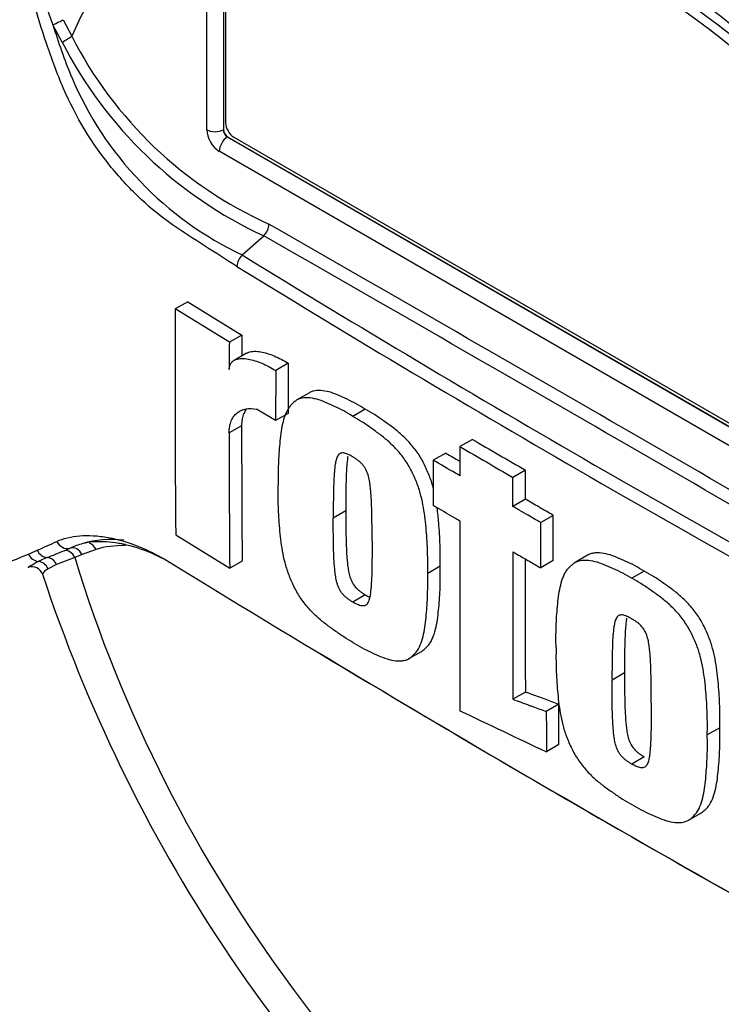
# Paper-space layout 'Sheet1' of a CAD drawing. Units: millimetres. Extents: x 0 to 3564, y 0 to 2520.
# Drawn here: x 2366 to 2395, y 2161 to 2203 of the extents above; entities that cross this region are included whole.
import ezdxf

# ---------------------------------------------------------------- set-up
doc = ezdxf.new("R2010")
doc.units = ezdxf.units.MM
doc.header["$LTSCALE"] = 6
for name, color, linetype in [('tangent', 7, 'Continuous'), ('TSH-1', 7, 'Continuous'), ('visible', 7, 'Continuous')]:
    doc.layers.add(name, color=color, linetype=linetype)

# ---------------------------------------------------------------- blocks, each defined once
blk = doc.blocks.new('SE5')
at = {"layer": 'tangent', "color": 7, "linetype": 'Continuous'}
for p, q in [((2373.432, 2197.951), (2373.432, 2204.802)), ((2374.133, 2203.882), (2374.133, 2197.947)), ((2367.344, 2202.612), (2367.708, 2201.91)), ((2367.3, 2201.659), (2366.907, 2202.395)), ((2374.133, 2197.947), (2374.14, 2197.951)), ((2374.316, 2197.645), (2374.31, 2197.641)), ((2374.31, 2197.641), (2408.428, 2177.943)), ((2408.081, 2177.334), (2373.963, 2197.033)), ((2374.908, 2185.406), (2374.378, 2185.1)), ((2367.38, 2180.107), (2367.635, 2180.217)), ((2368.736, 2180.161), (2368.143, 2179.947)), ((2367.839, 2179.825), (2367.059, 2179.521)), ((2368.143, 2179.947), (2367.839, 2179.825)), ((2367.059, 2179.521), (2366.702, 2179.343))]:
    blk.add_line(p, q, dxfattribs=at)
for centre, radius, start, end in [((2379.296, 2207.215), 13.293, 184.2794, 201.2573), ((2394.638, 2211.039), 29.047, 197.3113, 201.9118), ((2383.19, 2209.794), 17.373, 206.9883, 245.7966), ((2383.465, 2209.938), 18.161, 207.119, 245.2121), ((2381.208, 2205.905), 14.673, 202.8844, 244.6977), ((-974.235, -3643.482), 6730.536, 59.8529993, 60.1470007), ((-131.269, -2183.549), 5044.18, 59.803836, 60.196164), ((2704.236, 2728.23), 628.725, 238.415388, 241.584612), ((2709.712, 2737.592), 640.103, 238.442387, 241.557613), ((2343.307, 2231.932), 56.657, 293.8819, 294.7988), ((2352.777, 2210.61), 33.327, 293.14, 293.8362), ((2357.996, 2202.537), 24.314, 290.8764, 292.7029), ((2369.136, 2173.723), 6.581, 112.1018, 115.6678)]:
    blk.add_arc(centre, radius, start, end, dxfattribs=at)
for centre, major_axis, ratio, start_param, end_param in [((2391.022, 2177.629), (17.767, -30.774), 0.57735, 1.167622, 3.544767), ((2366.961, 2202.442), (0.452, 0.214), 0.03891, 4.575182, 5.707017), ((2367.355, 2201.706), (0.428, 0.258), 0.02522, 4.569638, 5.667481), ((2373.963, 2197.645), (0.375, -0.65), 0.577526, 3.927143, 5.497635), ((2373.786, 2198.155), (0.5, 0), 0.57735, 3.926991, 5.480334), ((2374.316, 2197.849), (-0.125, 0.217), 0.618528, 0.78555, 2.356042), ((2374.316, 2197.237), (0.25, 0.433), 0.57735, 0.802851, 2.356194), ((2367.481, 2180.692), (-0.215, 0.451), 0.90515, 1.564314, 2.997564), ((2368.382, 2179.957), (0.142, -0.479), 0.808826, 1.761835, 2.584431), ((2366.675, 2180.313), (-0.21, 0.454), 0.938164, 1.54803, 2.651096), ((2367.485, 2179.621), (-0.174, 0.469), 0.812602, 4.849493, 6.108787), ((2367.79, 2179.743), (-0.195, 0.46), 0.814412, 4.813034, 6.177846), ((2373.197, 2170.783), (-5.225, 9.051), 0.57735, 5.949256, 6.146003), ((2366.315, 2180.148), (-0.205, 0.456), 0.954791, 1.542656, 2.640779), ((2366.257, 2179.16), (-0.234, 0.442), 0.963424, 4.620311, 5.721479), ((2366.645, 2179.327), (-0.173, 0.469), 0.915302, 4.789426, 5.866323), ((2391.022, 2177.629), (-17.767, 30.774), 0.57735, 1.181276, 3.531113)]:
    blk.add_ellipse(centre, major_axis=major_axis, ratio=ratio, start_param=start_param, end_param=end_param, dxfattribs=at)
for points, knots in [([(2367.071, 2180.5), (2367.353, 2180.63), (2367.678, 2180.71), (2368.226, 2180.754), (2368.418, 2180.756), (2368.822, 2180.732), (2369.035, 2180.706), (2369.686, 2180.586), (2370.141, 2180.451), (2371.08, 2180.062), (2371.568, 2179.806), (2372.059, 2179.496)], [0, 0, 0, 0, 0.25, 0.25, 0.375, 0.375, 0.5, 0.5, 0.75, 0.75, 1, 1, 1, 1]), ([(2364.878, 2179.608), (2364.881, 2179.6), (2364.895, 2179.599), (2364.936, 2179.603), (2364.967, 2179.611), (2365.04, 2179.633), (2365.082, 2179.647), (2365.22, 2179.696), (2365.329, 2179.739), (2365.577, 2179.839), (2365.717, 2179.898), (2365.874, 2179.965)], [0.5735633, 0.5735633, 0.5735633, 0.5735633, 0.625, 0.625, 0.6875, 0.6875, 0.75, 0.75, 0.875, 0.875, 1, 1, 1, 1]), ([(2366.702, 2179.343), (2366.578, 2179.266), (2366.507, 2179.193), (2366.473, 2179.123), (2366.47, 2179.107), (2366.473, 2179.096)], [0, 0, 0, 0, 0.5, 0.5, 0.6888427, 0.6888427, 0.6888427, 0.6888427])]:
    blk.add_open_spline(points, degree=3, knots=knots, dxfattribs=at)
at = {"layer": 'visible', "color": 7, "linetype": 'Continuous'}
for p, q in [((2374.14, 2203.877), (2374.14, 2197.951)), ((2374.228, 2203.813), (2374.228, 2198.245)), ((2374.316, 2197.645), (2408.434, 2177.947)), ((2374.581, 2197.633), (2407.462, 2178.649)), ((2374.937, 2192.64), (2375.85, 2193.449)), ((2375.85, 2193.449), (2375.851, 2193.449)), ((2372.627, 2190.66), (2372.097, 2190.354)), ((2372.627, 2190.66), (2374.918, 2189.245)), ((2374.388, 2188.939), (2372.097, 2190.354)), ((2374.918, 2189.245), (2374.388, 2188.939)), ((2374.918, 2189.245), (2374.914, 2188.363)), ((2375.119, 2188.481), (2374.588, 2188.174)), ((2376.884, 2188.055), (2376.354, 2187.749)), ((2376.884, 2188.055), (2376.877, 2185.927)), ((2376.354, 2187.749), (2376.347, 2185.621)), ((2377.784, 2186.8), (2377.254, 2186.494)), ((2376.347, 2185.621), (2375.535, 2186.11)), ((2376.877, 2185.927), (2376.347, 2185.621)), ((2380.15, 2186.106), (2379.62, 2185.799)), ((2384.689, 2184.825), (2384.159, 2184.519)), ((2383.564, 2184.244), (2383.034, 2183.938)), ((2386.938, 2183.522), (2386.407, 2183.216)), ((2386.936, 2182.289), (2386.405, 2181.983)), ((2379.324, 2181.796), (2378.794, 2181.489)), ((2388.12, 2181.604), (2387.59, 2181.297)), ((2372.114, 2180.781), (2374.402, 2179.364)), ((2374.933, 2179.67), (2374.402, 2179.364)), ((2388.117, 2179.685), (2387.587, 2179.379)), ((2389.573, 2179.917), (2389.043, 2179.611)), ((2383.325, 2179.451), (2382.795, 2179.145)), ((2391.974, 2179.242), (2391.444, 2178.936)), ((2380.151, 2178.235), (2379.621, 2177.928)), ((2382.002, 2175.531), (2382.533, 2175.838)), ((2391.14, 2174.927), (2390.609, 2174.621)), ((2386.936, 2174.117), (2386.406, 2173.811)), ((2388.355, 2173.596), (2387.824, 2173.29)), ((2395.179, 2172.605), (2394.648, 2172.299)), ((2388.358, 2171.887), (2387.828, 2171.58)), ((2391.974, 2171.371), (2391.444, 2171.065)), ((2393.848, 2168.681), (2394.379, 2168.987))]:
    blk.add_line(p, q, dxfattribs=at)
for centre, radius, start, end in [((2375.292, 2193.988), 0.776, 316.062, 357.065), ((2375.478, 2192.092), 0.77, 134.6625, 175.5994), ((2950.69, 2186.586), 578.605, 179.626845, 180.57483), ((3054.381, 2185.259), 680.003, 179.689924, 179.787073), ((3041.446, 2185.047), 667.068, 179.995433, 180.488096), ((3040.965, 2185.353), 666.057, 179.995411, 180.488822), ((3458.738, 4035.331), 2139.615, 239.868784, 239.938369), ((3028.869, 3293.958), 1283.699, 239.821771, 239.852413), ((3458.68, 4035.843), 2140.56, 239.868831, 239.938385), ((4795.022, 2179.3), 2410.868, 179.950855, 180.142013), ((2369.133, 2176.864), 3.673, 105.118, 114.061), ((4785.519, 2178.009), 2399.117, 179.950901, 180.100258), ((4797.566, 2178.32), 2410.634, 179.965838, 180.099907), ((2366.012, 2178.949), 0.482, 19.1153, 108.2516), ((2769.228, 2826.211), 758.936, 238.444556, 241.555444), ((2429.109, 2199.763), 65.957, 198.25059, 228.92217), ((2763.633, 2815.717), 747.055, 238.932305, 241.549773), ((3226.799, 3940.198), 1957.519, 244.503124, 244.621951)]:
    blk.add_arc(centre, radius, start, end, dxfattribs=at)
for centre, major_axis, ratio, start_param, end_param in [((2391.022, 2177.629), (-16.562, 28.687), 0.57735, 4.75253, 6.243044), ((2391.375, 2177.833), (-16.562, 28.687), 0.57735, 4.75253, 6.243044), ((2391.022, 2177.629), (17.125, -29.661), 0.57735, 1.552175, 2.987721), ((2374.316, 2197.849), (-0.125, 0.217), 0.577526, 0.78555, 2.356042), ((2374.581, 2198.041), (-0.25, 0.433), 0.57735, 0.785398, 2.356194), ((2372.85, 2170.582), (-5.475, 9.484), 0.57735, 5.885642, 6.146003)]:
    blk.add_ellipse(centre, major_axis=major_axis, ratio=ratio, start_param=start_param, end_param=end_param, dxfattribs=at)
for points, knots in [([(2374.71, 2192.151), (2374.252, 2192.442), (2373.795, 2192.734), (2372.886, 2193.324), (2372.433, 2193.612), (2371.533, 2194.23), (2371.089, 2194.588), (2370.214, 2195.405), (2369.785, 2195.863), (2368.584, 2197.335), (2367.873, 2198.492), (2367.084, 2200.337), (2366.852, 2200.966), (2366.421, 2202.237), (2366.227, 2202.882), (2365.728, 2204.833), (2365.501, 2206.16), (2365.299, 2208.16), (2365.255, 2208.827), (2365.235, 2210.158), (2365.258, 2210.823), (2365.439, 2211.817), (2365.522, 2212.149), (2365.698, 2212.805), (2365.79, 2213.132), (2366.088, 2214.103), (2366.317, 2214.739), (2366.858, 2215.976), (2367.182, 2216.581), (2367.955, 2217.706), (2368.398, 2218.22), (2368.9, 2218.685)], [0, 0, 0, 0, 0.0625, 0.0625, 0.125, 0.125, 0.1875, 0.1875, 0.25, 0.25, 0.375, 0.375, 0.4375, 0.4375, 0.5, 0.5, 0.625, 0.625, 0.6875, 0.6875, 0.75, 0.75, 0.78125, 0.78125, 0.8125, 0.8125, 0.875, 0.875, 0.9375, 0.9375, 1, 1, 1, 1]), ([(2375.118, 2188.48), (2375.143, 2188.495), (2375.168, 2188.506), (2375.271, 2188.544), (2375.355, 2188.557), (2375.53, 2188.561), (2375.622, 2188.553), (2375.901, 2188.504), (2376.095, 2188.442), (2376.487, 2188.278), (2376.685, 2188.175), (2376.884, 2188.055)], [0.2061139, 0.2061139, 0.2061139, 0.2061139, 0.25, 0.25, 0.375, 0.375, 0.5, 0.5, 0.75, 0.75, 1, 1, 1, 1]), ([(2374.383, 2187.786), (2374.383, 2187.846), (2374.391, 2187.899), (2374.421, 2187.994), (2374.442, 2188.035), (2374.494, 2188.104), (2374.525, 2188.132), (2374.592, 2188.179), (2374.629, 2188.197), (2374.745, 2188.239), (2374.829, 2188.251), (2375.004, 2188.255), (2375.096, 2188.246), (2375.375, 2188.197), (2375.566, 2188.135), (2375.956, 2187.972), (2376.155, 2187.869), (2376.354, 2187.749)], [0, 0, 0, 0, 0.0625, 0.0625, 0.125, 0.125, 0.1875, 0.1875, 0.25, 0.25, 0.375, 0.375, 0.5, 0.5, 0.75, 0.75, 1, 1, 1, 1]), ([(2380.15, 2186.106), (2380.021, 2186.185), (2379.892, 2186.264), (2379.636, 2186.404), (2379.508, 2186.465), (2379.254, 2186.584), (2379.126, 2186.644), (2378.872, 2186.753), (2378.745, 2186.799), (2378.498, 2186.867), (2378.378, 2186.888), (2378.145, 2186.9), (2378.033, 2186.89), (2377.88, 2186.847), (2377.831, 2186.827), (2377.785, 2186.801), (2377.784, 2186.8), (2377.783, 2186.8)], [0, 0, 0, 0, 0.0625, 0.0625, 0.125, 0.125, 0.1875, 0.1875, 0.25, 0.25, 0.3125, 0.3125, 0.375, 0.375, 0.40625, 0.40625, 0.4068548, 0.4068548, 0.4068548, 0.4068548]), ([(2379.62, 2185.799), (2379.491, 2185.879), (2379.362, 2185.958), (2379.106, 2186.098), (2378.978, 2186.159), (2378.723, 2186.277), (2378.596, 2186.338), (2378.342, 2186.446), (2378.215, 2186.493), (2377.968, 2186.56), (2377.848, 2186.582), (2377.615, 2186.593), (2377.502, 2186.584), (2377.349, 2186.541), (2377.301, 2186.521), (2377.21, 2186.469), (2377.167, 2186.436), (2377.088, 2186.364), (2377.05, 2186.326), (2376.976, 2186.247), (2376.94, 2186.205), (2376.843, 2186.07), (2376.791, 2185.962), (2376.703, 2185.726), (2376.669, 2185.601), (2376.582, 2185.212), (2376.548, 2184.934), (2376.495, 2184.367), (2376.476, 2184.078), (2376.455, 2183.487), (2376.458, 2183.184), (2376.462, 2182.881)], [0, 0, 0, 0, 0.0625, 0.0625, 0.125, 0.125, 0.1875, 0.1875, 0.25, 0.25, 0.3125, 0.3125, 0.375, 0.375, 0.40625, 0.40625, 0.4375, 0.4375, 0.46875, 0.46875, 0.5, 0.5, 0.5625, 0.5625, 0.625, 0.625, 0.75, 0.75, 0.875, 0.875, 1, 1, 1, 1]), ([(2374.378, 2185.1), (2374.378, 2185.198), (2374.386, 2185.29), (2374.417, 2185.461), (2374.44, 2185.541), (2374.501, 2185.686), (2374.538, 2185.75), (2374.623, 2185.864), (2374.672, 2185.914), (2374.779, 2185.997), (2374.837, 2186.031), (2374.961, 2186.084), (2375.027, 2186.103), (2375.233, 2186.14), (2375.38, 2186.137), (2375.535, 2186.11)], [0, 0, 0, 0, 0.125, 0.125, 0.25, 0.25, 0.375, 0.375, 0.5, 0.5, 0.625, 0.625, 0.75, 0.75, 1, 1, 1, 1]), ([(2375.105, 2186.106), (2375.064, 2186.05), (2375.029, 2185.988), (2374.971, 2185.848), (2374.948, 2185.769), (2374.916, 2185.596), (2374.908, 2185.504), (2374.908, 2185.406)], [0.6299177, 0.6299177, 0.6299177, 0.6299177, 0.75, 0.75, 0.875, 0.875, 1, 1, 1, 1]), ([(2383.054, 2182.689), (2383.05, 2182.704), (2383.046, 2182.72), (2383, 2182.901), (2382.949, 2183.068), (2382.851, 2183.322), (2382.815, 2183.407), (2382.741, 2183.574), (2382.703, 2183.657), (2382.624, 2183.822), (2382.582, 2183.904), (2382.491, 2184.065), (2382.442, 2184.144), (2382.284, 2184.376), (2382.172, 2184.517), (2381.936, 2184.784), (2381.812, 2184.909), (2381.56, 2185.137), (2381.434, 2185.24), (2381.179, 2185.432), (2381.051, 2185.522), (2380.795, 2185.705), (2380.667, 2185.795), (2380.409, 2185.959), (2380.28, 2186.032), (2380.15, 2186.106)], [0.431763, 0.431763, 0.431763, 0.431763, 0.4375, 0.4375, 0.5, 0.5, 0.53125, 0.53125, 0.5625, 0.5625, 0.59375, 0.59375, 0.625, 0.625, 0.6875, 0.6875, 0.75, 0.75, 0.8125, 0.8125, 0.875, 0.875, 0.9375, 0.9375, 1, 1, 1, 1]), ([(2382.795, 2179.145), (2382.798, 2179.443), (2382.801, 2179.741), (2382.78, 2180.353), (2382.76, 2180.663), (2382.709, 2181.29), (2382.675, 2181.606), (2382.589, 2182.096), (2382.554, 2182.262), (2382.47, 2182.595), (2382.419, 2182.762), (2382.321, 2183.016), (2382.285, 2183.1), (2382.211, 2183.267), (2382.173, 2183.351), (2382.093, 2183.516), (2382.052, 2183.598), (2381.961, 2183.759), (2381.912, 2183.838), (2381.754, 2184.069), (2381.642, 2184.211), (2381.406, 2184.478), (2381.282, 2184.602), (2381.03, 2184.831), (2380.903, 2184.934), (2380.648, 2185.125), (2380.52, 2185.216), (2380.265, 2185.399), (2380.137, 2185.489), (2379.879, 2185.653), (2379.749, 2185.726), (2379.62, 2185.799)], [0, 0, 0, 0, 0.125, 0.125, 0.25, 0.25, 0.375, 0.375, 0.4375, 0.4375, 0.5, 0.5, 0.53125, 0.53125, 0.5625, 0.5625, 0.59375, 0.59375, 0.625, 0.625, 0.6875, 0.6875, 0.75, 0.75, 0.8125, 0.8125, 0.875, 0.875, 0.9375, 0.9375, 1, 1, 1, 1]), ([(2379.616, 2184.086), (2379.582, 2184.105), (2379.55, 2184.123), (2379.484, 2184.156), (2379.451, 2184.173), (2379.386, 2184.203), (2379.353, 2184.217), (2379.288, 2184.239), (2379.257, 2184.246), (2379.197, 2184.251), (2379.167, 2184.251), (2379.112, 2184.242), (2379.088, 2184.232), (2379.043, 2184.203), (2379.023, 2184.184), (2378.988, 2184.14), (2378.973, 2184.115), (2378.934, 2184.033), (2378.916, 2183.97), (2378.886, 2183.841), (2378.875, 2183.773), (2378.857, 2183.635), (2378.85, 2183.564), (2378.837, 2183.422), (2378.831, 2183.351), (2378.816, 2183.134), (2378.811, 2182.986), (2378.803, 2182.689), (2378.8, 2182.54), (2378.793, 2182.092), (2378.793, 2181.791), (2378.794, 2181.489)], [0, 0, 0, 0, 0.03125, 0.03125, 0.0625, 0.0625, 0.09375, 0.09375, 0.125, 0.125, 0.15625, 0.15625, 0.1875, 0.1875, 0.21875, 0.21875, 0.25, 0.25, 0.3125, 0.3125, 0.375, 0.375, 0.4375, 0.4375, 0.5, 0.5, 0.625, 0.625, 0.75, 0.75, 1, 1, 1, 1]), ([(2384.159, 2184.519), (2384.158, 2184.176), (2384.158, 2183.833), (2384.157, 2183.49), (2384.157, 2183.422), (2384.157, 2183.354), (2384.157, 2183.286)], [0, 0, 0, 0, 0.834326, 0.834326, 0.834326, 1, 1, 1, 1]), ([(2379.411, 2184.104), (2379.405, 2184.074), (2379.401, 2184.042), (2379.388, 2183.941), (2379.381, 2183.87), (2379.367, 2183.728), (2379.361, 2183.657), (2379.347, 2183.44), (2379.342, 2183.292), (2379.333, 2182.995), (2379.33, 2182.847), (2379.323, 2182.399), (2379.323, 2182.097), (2379.324, 2181.796)], [0.3462969, 0.3462969, 0.3462969, 0.3462969, 0.375, 0.375, 0.4375, 0.4375, 0.5, 0.5, 0.625, 0.625, 0.75, 0.75, 1, 1, 1, 1]), ([(2380.436, 2180.521), (2380.437, 2180.823), (2380.437, 2181.126), (2380.43, 2181.584), (2380.426, 2181.737), (2380.418, 2182.044), (2380.413, 2182.198), (2380.399, 2182.433), (2380.393, 2182.512), (2380.379, 2182.671), (2380.372, 2182.75), (2380.354, 2182.911), (2380.343, 2182.992), (2380.313, 2183.157), (2380.294, 2183.241), (2380.242, 2183.409), (2380.207, 2183.496), (2380.139, 2183.616), (2380.114, 2183.656), (2380.058, 2183.729), (2380.029, 2183.763), (2379.969, 2183.829), (2379.937, 2183.858), (2379.874, 2183.91), (2379.842, 2183.935), (2379.777, 2183.981), (2379.745, 2184.002), (2379.681, 2184.046), (2379.648, 2184.067), (2379.616, 2184.086)], [0, 0, 0, 0, 0.25, 0.25, 0.375, 0.375, 0.5, 0.5, 0.5625, 0.5625, 0.625, 0.625, 0.6875, 0.6875, 0.75, 0.75, 0.8125, 0.8125, 0.84375, 0.84375, 0.875, 0.875, 0.90625, 0.90625, 0.9375, 0.9375, 0.96875, 0.96875, 1, 1, 1, 1]), ([(2383.034, 2183.938), (2383.033, 2183.578), (2383.033, 2183.218), (2383.032, 2182.858), (2383.032, 2182.579), (2383.032, 2182.299), (2383.032, 2182.02)], [0, 0, 0, 0, 0.562884, 0.562884, 0.562884, 1, 1, 1, 1]), ([(2384.157, 2183.286), (2384.098, 2183.32), (2384.039, 2183.354), (2383.981, 2183.388), (2383.665, 2183.571), (2383.349, 2183.754), (2383.034, 2183.938)], [0, 0, 0, 0, 0.156954, 0.156954, 0.156954, 1, 1, 1, 1]), ([(2386.936, 2182.289), (2386.936, 2182.556), (2386.936, 2182.824), (2386.937, 2183.091), (2386.937, 2183.235), (2386.937, 2183.378), (2386.938, 2183.522)], [0, 0, 0, 0, 0.650486, 0.650486, 0.650486, 1, 1, 1, 1]), ([(2386.405, 2181.983), (2386.405, 2182.051), (2386.406, 2182.119), (2386.406, 2182.187), (2386.406, 2182.46), (2386.407, 2182.734), (2386.407, 2183.008), (2386.407, 2183.077), (2386.407, 2183.146), (2386.407, 2183.216)], [0, 0, 0, 0, 0.165674, 0.165674, 0.165674, 0.831225, 0.831225, 0.831225, 1, 1, 1, 1]), ([(2379.629, 2176.222), (2379.499, 2176.296), (2379.37, 2176.369), (2379.112, 2176.534), (2378.984, 2176.625), (2378.728, 2176.809), (2378.6, 2176.901), (2378.345, 2177.095), (2378.218, 2177.199), (2377.967, 2177.43), (2377.846, 2177.554), (2377.671, 2177.755), (2377.613, 2177.824), (2377.502, 2177.969), (2377.447, 2178.044), (2377.345, 2178.197), (2377.297, 2178.275), (2377.207, 2178.435), (2377.166, 2178.517), (2377.087, 2178.682), (2377.049, 2178.766), (2376.975, 2178.934), (2376.939, 2179.018), (2376.842, 2179.27), (2376.791, 2179.439), (2376.706, 2179.775), (2376.671, 2179.94), (2376.585, 2180.427), (2376.551, 2180.741), (2376.498, 2181.365), (2376.478, 2181.676), (2376.457, 2182.286), (2376.459, 2182.584), (2376.462, 2182.881)], [0, 0, 0, 0, 0.0625, 0.0625, 0.125, 0.125, 0.1875, 0.1875, 0.25, 0.25, 0.3125, 0.3125, 0.34375, 0.34375, 0.375, 0.375, 0.40625, 0.40625, 0.4375, 0.4375, 0.46875, 0.46875, 0.5, 0.5, 0.5625, 0.5625, 0.625, 0.625, 0.75, 0.75, 0.875, 0.875, 1, 1, 1, 1]), ([(2388.12, 2181.604), (2387.914, 2181.723), (2387.708, 2181.842), (2387.502, 2181.961), (2387.313, 2182.07), (2387.124, 2182.18), (2386.936, 2182.289)], [0, 0, 0, 0, 0.521876, 0.521876, 0.521876, 1, 1, 1, 1]), ([(2379.324, 2181.796), (2379.324, 2181.494), (2379.324, 2181.191), (2379.332, 2180.733), (2379.336, 2180.58), (2379.345, 2180.273), (2379.35, 2180.119), (2379.365, 2179.884), (2379.372, 2179.805), (2379.386, 2179.647), (2379.393, 2179.568), (2379.412, 2179.407), (2379.423, 2179.326), (2379.454, 2179.161), (2379.473, 2179.077), (2379.526, 2178.908), (2379.561, 2178.824), (2379.652, 2178.661), (2379.709, 2178.589), (2379.798, 2178.492), (2379.829, 2178.463), (2379.893, 2178.411), (2379.925, 2178.386), (2379.989, 2178.34), (2380.022, 2178.318), (2380.086, 2178.274), (2380.119, 2178.254), (2380.151, 2178.235)], [0, 0, 0, 0, 0.25, 0.25, 0.375, 0.375, 0.5, 0.5, 0.5625, 0.5625, 0.625, 0.625, 0.6875, 0.6875, 0.75, 0.75, 0.8125, 0.8125, 0.875, 0.875, 0.90625, 0.90625, 0.9375, 0.9375, 0.96875, 0.96875, 1, 1, 1, 1]), ([(2384.155, 2181.368), (2384.096, 2181.402), (2384.037, 2181.436), (2383.978, 2181.47), (2383.711, 2181.625), (2383.443, 2181.781), (2383.175, 2181.936), (2383.127, 2181.964), (2383.079, 2181.992), (2383.032, 2182.02)], [0, 0, 0, 0, 0.156955, 0.156955, 0.156955, 0.872222, 0.872222, 0.872222, 1, 1, 1, 1]), ([(2383.325, 2179.451), (2383.329, 2179.749), (2383.331, 2180.047), (2383.311, 2180.659), (2383.291, 2180.97), (2383.247, 2181.496), (2383.226, 2181.711), (2383.196, 2181.93)], [0, 0, 0, 0, 0.125, 0.125, 0.25, 0.25, 0.335198, 0.335198, 0.335198, 0.335198]), ([(2387.59, 2181.297), (2387.384, 2181.417), (2387.177, 2181.536), (2386.971, 2181.655), (2386.842, 2181.73), (2386.712, 2181.805), (2386.582, 2181.88), (2386.523, 2181.914), (2386.464, 2181.949), (2386.405, 2181.983)], [0, 0, 0, 0, 0.521918, 0.521918, 0.521918, 0.850893, 0.850893, 0.850893, 1, 1, 1, 1]), ([(2379.621, 2177.928), (2379.588, 2177.948), (2379.555, 2177.968), (2379.49, 2178.013), (2379.458, 2178.035), (2379.392, 2178.081), (2379.36, 2178.106), (2379.296, 2178.159), (2379.265, 2178.189), (2379.205, 2178.254), (2379.176, 2178.289), (2379.121, 2178.362), (2379.096, 2178.401), (2379.05, 2178.482), (2379.03, 2178.525), (2378.995, 2178.609), (2378.98, 2178.651), (2378.94, 2178.779), (2378.922, 2178.863), (2378.892, 2179.027), (2378.88, 2179.107), (2378.862, 2179.267), (2378.855, 2179.346), (2378.841, 2179.504), (2378.835, 2179.583), (2378.819, 2179.817), (2378.814, 2179.97), (2378.805, 2180.277), (2378.802, 2180.429), (2378.794, 2180.886), (2378.793, 2181.188), (2378.794, 2181.489)], [0, 0, 0, 0, 0.03125, 0.03125, 0.0625, 0.0625, 0.09375, 0.09375, 0.125, 0.125, 0.15625, 0.15625, 0.1875, 0.1875, 0.21875, 0.21875, 0.25, 0.25, 0.3125, 0.3125, 0.375, 0.375, 0.4375, 0.4375, 0.5, 0.5, 0.625, 0.625, 0.75, 0.75, 1, 1, 1, 1]), ([(2387.587, 2179.379), (2387.587, 2179.539), (2387.587, 2179.698), (2387.587, 2179.857), (2387.588, 2180.337), (2387.589, 2180.817), (2387.59, 2181.297)], [0, 0, 0, 0, 0.249216, 0.249216, 0.249216, 1, 1, 1, 1]), ([(2388.117, 2179.685), (2388.117, 2179.845), (2388.118, 2180.004), (2388.118, 2180.163), (2388.118, 2180.643), (2388.119, 2181.123), (2388.12, 2181.604)], [0, 0, 0, 0, 0.249208, 0.249208, 0.249208, 1, 1, 1, 1]), ([(2371.713, 2179.698), (2371.551, 2179.783), (2371.39, 2179.861), (2370.843, 2180.107), (2370.465, 2180.239), (2369.919, 2180.377), (2369.74, 2180.413), (2369.391, 2180.465), (2369.222, 2180.48), (2368.736, 2180.498), (2368.44, 2180.472), (2368.175, 2180.409)], [0.1478805, 0.1478805, 0.1478805, 0.1478805, 0.25, 0.25, 0.5, 0.5, 0.625, 0.625, 0.75, 0.75, 1, 1, 1, 1]), ([(2380.436, 2180.521), (2380.438, 2180.218), (2380.438, 2179.916), (2380.431, 2179.467), (2380.428, 2179.317), (2380.42, 2179.02), (2380.416, 2178.872), (2380.401, 2178.655), (2380.395, 2178.583), (2380.382, 2178.441), (2380.375, 2178.37), (2380.357, 2178.231), (2380.346, 2178.163), (2380.317, 2178.034), (2380.298, 2177.972), (2380.246, 2177.866), (2380.211, 2177.821), (2380.144, 2177.78), (2380.119, 2177.771), (2380.063, 2177.763), (2380.034, 2177.763), (2379.974, 2177.769), (2379.942, 2177.776), (2379.879, 2177.799), (2379.847, 2177.812), (2379.783, 2177.842), (2379.75, 2177.859), (2379.686, 2177.891), (2379.654, 2177.909), (2379.621, 2177.928)], [0, 0, 0, 0, 0.25, 0.25, 0.375, 0.375, 0.5, 0.5, 0.5625, 0.5625, 0.625, 0.625, 0.6875, 0.6875, 0.75, 0.75, 0.8125, 0.8125, 0.84375, 0.84375, 0.875, 0.875, 0.90625, 0.90625, 0.9375, 0.9375, 0.96875, 0.96875, 1, 1, 1, 1]), ([(2386.403, 2180.065), (2386.462, 2180.031), (2386.521, 2179.997), (2386.58, 2179.962), (2386.755, 2179.861), (2386.931, 2179.759), (2387.107, 2179.657), (2387.267, 2179.564), (2387.427, 2179.472), (2387.587, 2179.379)], [0, 0, 0, 0, 0.149107, 0.149107, 0.149107, 0.594506, 0.594506, 0.594506, 1, 1, 1, 1]), ([(2391.974, 2179.242), (2391.845, 2179.32), (2391.716, 2179.397), (2391.459, 2179.534), (2391.33, 2179.594), (2391.074, 2179.709), (2390.945, 2179.768), (2390.691, 2179.874), (2390.565, 2179.919), (2390.317, 2179.986), (2390.195, 2180.007), (2390.016, 2180.017), (2389.957, 2180.016), (2389.843, 2180.006), (2389.789, 2179.997), (2389.683, 2179.969), (2389.633, 2179.95), (2389.581, 2179.922), (2389.577, 2179.919), (2389.573, 2179.917)], [0, 0, 0, 0, 0.0625, 0.0625, 0.125, 0.125, 0.1875, 0.1875, 0.25, 0.25, 0.3125, 0.3125, 0.34375, 0.34375, 0.375, 0.375, 0.40625, 0.40625, 0.4090349, 0.4090349, 0.4090349, 0.4090349]), ([(2365.844, 2179.401), (2365.852, 2179.404), (2365.861, 2179.409), (2365.893, 2179.43), (2365.923, 2179.45), (2366.036, 2179.521), (2366.143, 2179.584), (2366.286, 2179.654)], [0.1267931, 0.1267931, 0.1267931, 0.1267931, 0.25, 0.25, 0.5, 0.5, 1, 1, 1, 1]), ([(2388.237, 2175.99), (2388.233, 2176.29), (2388.231, 2176.59), (2388.251, 2177.175), (2388.271, 2177.462), (2388.323, 2178.025), (2388.356, 2178.301), (2388.441, 2178.686), (2388.475, 2178.81), (2388.538, 2178.986), (2388.561, 2179.043), (2388.613, 2179.152), (2388.643, 2179.204), (2388.708, 2179.299), (2388.744, 2179.342), (2388.819, 2179.424), (2388.858, 2179.463), (2388.938, 2179.538), (2388.98, 2179.572), (2389.073, 2179.63), (2389.122, 2179.651), (2389.278, 2179.7), (2389.391, 2179.712), (2389.63, 2179.706), (2389.753, 2179.686), (2390.004, 2179.623), (2390.133, 2179.579), (2390.393, 2179.472), (2390.524, 2179.412), (2390.786, 2179.294), (2390.917, 2179.234), (2391.18, 2179.095), (2391.312, 2179.015), (2391.444, 2178.936)], [0, 0, 0, 0, 0.125, 0.125, 0.25, 0.25, 0.375, 0.375, 0.4375, 0.4375, 0.46875, 0.46875, 0.5, 0.5, 0.53125, 0.53125, 0.5625, 0.5625, 0.59375, 0.59375, 0.625, 0.625, 0.6875, 0.6875, 0.75, 0.75, 0.8125, 0.8125, 0.875, 0.875, 0.9375, 0.9375, 1, 1, 1, 1]), ([(2382.532, 2175.837), (2382.537, 2175.84), (2382.542, 2175.843), (2382.591, 2175.873), (2382.632, 2175.907), (2382.711, 2175.98), (2382.75, 2176.018), (2382.824, 2176.099), (2382.859, 2176.142), (2382.955, 2176.28), (2383.005, 2176.389), (2383.09, 2176.624), (2383.124, 2176.75), (2383.209, 2177.138), (2383.241, 2177.414), (2383.292, 2177.977), (2383.312, 2178.263), (2383.332, 2178.848), (2383.329, 2179.149), (2383.325, 2179.451)], [0.4030079, 0.4030079, 0.4030079, 0.4030079, 0.40625, 0.40625, 0.4375, 0.4375, 0.46875, 0.46875, 0.5, 0.5, 0.5625, 0.5625, 0.625, 0.625, 0.75, 0.75, 0.875, 0.875, 1, 1, 1, 1]), ([(2395.179, 2172.605), (2395.182, 2172.903), (2395.185, 2173.203), (2395.164, 2173.815), (2395.144, 2174.126), (2395.092, 2174.754), (2395.058, 2175.071), (2394.97, 2175.563), (2394.935, 2175.728), (2394.849, 2176.06), (2394.798, 2176.229), (2394.698, 2176.482), (2394.662, 2176.566), (2394.587, 2176.732), (2394.549, 2176.815), (2394.469, 2176.979), (2394.427, 2177.061), (2394.336, 2177.221), (2394.285, 2177.3), (2394.127, 2177.53), (2394.013, 2177.671), (2393.776, 2177.935), (2393.65, 2178.059), (2393.397, 2178.285), (2393.269, 2178.387), (2393.012, 2178.577), (2392.883, 2178.666), (2392.625, 2178.847), (2392.496, 2178.936), (2392.236, 2179.098), (2392.105, 2179.17), (2391.974, 2179.242)], [0, 0, 0, 0, 0.125, 0.125, 0.25, 0.25, 0.375, 0.375, 0.4375, 0.4375, 0.5, 0.5, 0.53125, 0.53125, 0.5625, 0.5625, 0.59375, 0.59375, 0.625, 0.625, 0.6875, 0.6875, 0.75, 0.75, 0.8125, 0.8125, 0.875, 0.875, 0.9375, 0.9375, 1, 1, 1, 1]), ([(2379.629, 2176.222), (2379.759, 2176.142), (2379.889, 2176.062), (2380.147, 2175.921), (2380.275, 2175.861), (2380.532, 2175.742), (2380.66, 2175.681), (2380.916, 2175.573), (2381.043, 2175.527), (2381.296, 2175.461), (2381.418, 2175.44), (2381.594, 2175.434), (2381.651, 2175.435), (2381.763, 2175.448), (2381.818, 2175.458), (2381.921, 2175.49), (2381.969, 2175.511), (2382.059, 2175.565), (2382.1, 2175.599), (2382.179, 2175.671), (2382.217, 2175.71), (2382.291, 2175.791), (2382.327, 2175.833), (2382.424, 2175.971), (2382.474, 2176.08), (2382.559, 2176.317), (2382.593, 2176.441), (2382.678, 2176.828), (2382.711, 2177.104), (2382.762, 2177.668), (2382.781, 2177.956), (2382.801, 2178.542), (2382.799, 2178.843), (2382.795, 2179.145)], [0, 0, 0, 0, 0.0625, 0.0625, 0.125, 0.125, 0.1875, 0.1875, 0.25, 0.25, 0.3125, 0.3125, 0.34375, 0.34375, 0.375, 0.375, 0.40625, 0.40625, 0.4375, 0.4375, 0.46875, 0.46875, 0.5, 0.5, 0.5625, 0.5625, 0.625, 0.625, 0.75, 0.75, 0.875, 0.875, 1, 1, 1, 1]), ([(2394.648, 2172.299), (2394.652, 2172.597), (2394.654, 2172.896), (2394.634, 2173.509), (2394.614, 2173.82), (2394.561, 2174.448), (2394.527, 2174.765), (2394.44, 2175.257), (2394.405, 2175.422), (2394.319, 2175.754), (2394.267, 2175.922), (2394.168, 2176.176), (2394.132, 2176.26), (2394.057, 2176.426), (2394.019, 2176.509), (2393.939, 2176.673), (2393.897, 2176.754), (2393.805, 2176.915), (2393.755, 2176.994), (2393.596, 2177.224), (2393.483, 2177.365), (2393.245, 2177.629), (2393.12, 2177.753), (2392.866, 2177.979), (2392.739, 2178.081), (2392.482, 2178.27), (2392.353, 2178.36), (2392.095, 2178.541), (2391.966, 2178.63), (2391.706, 2178.792), (2391.575, 2178.864), (2391.444, 2178.936)], [0, 0, 0, 0, 0.125, 0.125, 0.25, 0.25, 0.375, 0.375, 0.4375, 0.4375, 0.5, 0.5, 0.53125, 0.53125, 0.5625, 0.5625, 0.59375, 0.59375, 0.625, 0.625, 0.6875, 0.6875, 0.75, 0.75, 0.8125, 0.8125, 0.875, 0.875, 0.9375, 0.9375, 1, 1, 1, 1]), ([(2380.151, 2178.235), (2380.184, 2178.215), (2380.217, 2178.197), (2380.28, 2178.166), (2380.309, 2178.151), (2380.338, 2178.137)], [0, 0, 0, 0, 0.03125, 0.03125, 0.05930953, 0.05930953, 0.05930953, 0.05930953]), ([(2391.442, 2177.224), (2391.408, 2177.243), (2391.375, 2177.261), (2391.309, 2177.293), (2391.276, 2177.309), (2391.21, 2177.339), (2391.177, 2177.352), (2391.112, 2177.374), (2391.081, 2177.381), (2391.02, 2177.386), (2390.99, 2177.385), (2390.935, 2177.377), (2390.909, 2177.368), (2390.864, 2177.339), (2390.843, 2177.32), (2390.808, 2177.276), (2390.793, 2177.251), (2390.753, 2177.17), (2390.734, 2177.107), (2390.704, 2176.978), (2390.693, 2176.91), (2390.674, 2176.771), (2390.667, 2176.7), (2390.653, 2176.558), (2390.647, 2176.486), (2390.632, 2176.268), (2390.627, 2176.12), (2390.619, 2175.823), (2390.615, 2175.674), (2390.608, 2175.225), (2390.608, 2174.924), (2390.609, 2174.621)], [0, 0, 0, 0, 0.03125, 0.03125, 0.0625, 0.0625, 0.09375, 0.09375, 0.125, 0.125, 0.15625, 0.15625, 0.1875, 0.1875, 0.21875, 0.21875, 0.25, 0.25, 0.3125, 0.3125, 0.375, 0.375, 0.4375, 0.4375, 0.5, 0.5, 0.625, 0.625, 0.75, 0.75, 1, 1, 1, 1]), ([(2391.228, 2177.241), (2391.223, 2177.21), (2391.218, 2177.179), (2391.204, 2177.077), (2391.197, 2177.006), (2391.184, 2176.864), (2391.177, 2176.792), (2391.162, 2176.575), (2391.158, 2176.427), (2391.149, 2176.13), (2391.146, 2175.98), (2391.139, 2175.532), (2391.138, 2175.23), (2391.14, 2174.927)], [0.3463437, 0.3463437, 0.3463437, 0.3463437, 0.375, 0.375, 0.4375, 0.4375, 0.5, 0.5, 0.625, 0.625, 0.75, 0.75, 1, 1, 1, 1]), ([(2392.272, 2173.665), (2392.273, 2173.967), (2392.272, 2174.27), (2392.265, 2174.728), (2392.262, 2174.881), (2392.254, 2175.188), (2392.249, 2175.342), (2392.234, 2175.577), (2392.228, 2175.656), (2392.214, 2175.815), (2392.207, 2175.894), (2392.189, 2176.055), (2392.177, 2176.136), (2392.147, 2176.3), (2392.128, 2176.383), (2392.074, 2176.553), (2392.039, 2176.639), (2391.947, 2176.801), (2391.89, 2176.872), (2391.799, 2176.969), (2391.768, 2176.998), (2391.703, 2177.05), (2391.671, 2177.074), (2391.605, 2177.12), (2391.573, 2177.141), (2391.507, 2177.185), (2391.474, 2177.205), (2391.442, 2177.224)], [0, 0, 0, 0, 0.25, 0.25, 0.375, 0.375, 0.5, 0.5, 0.5625, 0.5625, 0.625, 0.625, 0.6875, 0.6875, 0.75, 0.75, 0.8125, 0.8125, 0.875, 0.875, 0.90625, 0.90625, 0.9375, 0.9375, 0.96875, 0.96875, 1, 1, 1, 1]), ([(2388.237, 2175.99), (2388.234, 2175.693), (2388.232, 2175.396), (2388.253, 2174.788), (2388.273, 2174.479), (2388.326, 2173.857), (2388.359, 2173.544), (2388.444, 2173.062), (2388.478, 2172.899), (2388.541, 2172.651), (2388.564, 2172.568), (2388.617, 2172.399), (2388.646, 2172.313), (2388.712, 2172.143), (2388.748, 2172.058), (2388.823, 2171.89), (2388.861, 2171.807), (2388.942, 2171.64), (2388.984, 2171.557), (2389.076, 2171.393), (2389.126, 2171.315), (2389.281, 2171.087), (2389.394, 2170.944), (2389.634, 2170.676), (2389.757, 2170.553), (2390.008, 2170.327), (2390.136, 2170.223), (2390.397, 2170.03), (2390.528, 2169.939), (2390.79, 2169.755), (2390.921, 2169.665), (2391.183, 2169.501), (2391.315, 2169.428), (2391.447, 2169.355)], [0, 0, 0, 0, 0.125, 0.125, 0.25, 0.25, 0.375, 0.375, 0.4375, 0.4375, 0.46875, 0.46875, 0.5, 0.5, 0.53125, 0.53125, 0.5625, 0.5625, 0.59375, 0.59375, 0.625, 0.625, 0.6875, 0.6875, 0.75, 0.75, 0.8125, 0.8125, 0.875, 0.875, 0.9375, 0.9375, 1, 1, 1, 1]), ([(2391.444, 2171.065), (2391.411, 2171.084), (2391.378, 2171.104), (2391.312, 2171.148), (2391.279, 2171.169), (2391.214, 2171.215), (2391.181, 2171.239), (2391.117, 2171.292), (2391.084, 2171.321), (2391.024, 2171.387), (2390.994, 2171.421), (2390.938, 2171.494), (2390.912, 2171.534), (2390.844, 2171.655), (2390.809, 2171.741), (2390.755, 2171.91), (2390.737, 2171.995), (2390.706, 2172.159), (2390.695, 2172.24), (2390.676, 2172.4), (2390.669, 2172.479), (2390.656, 2172.636), (2390.649, 2172.715), (2390.634, 2172.948), (2390.629, 2173.102), (2390.62, 2173.408), (2390.617, 2173.561), (2390.609, 2174.018), (2390.609, 2174.32), (2390.609, 2174.621)], [0, 0, 0, 0, 0.03125, 0.03125, 0.0625, 0.0625, 0.09375, 0.09375, 0.125, 0.125, 0.15625, 0.15625, 0.1875, 0.1875, 0.25, 0.25, 0.3125, 0.3125, 0.375, 0.375, 0.4375, 0.4375, 0.5, 0.5, 0.625, 0.625, 0.75, 0.75, 1, 1, 1, 1]), ([(2391.14, 2174.927), (2391.139, 2174.625), (2391.14, 2174.323), (2391.147, 2173.865), (2391.151, 2173.712), (2391.16, 2173.405), (2391.165, 2173.251), (2391.18, 2173.016), (2391.186, 2172.937), (2391.2, 2172.778), (2391.207, 2172.699), (2391.226, 2172.538), (2391.238, 2172.457), (2391.269, 2172.293), (2391.287, 2172.21), (2391.342, 2172.04), (2391.377, 2171.954), (2391.47, 2171.792), (2391.527, 2171.721), (2391.618, 2171.625), (2391.649, 2171.596), (2391.713, 2171.545), (2391.746, 2171.52), (2391.811, 2171.475), (2391.844, 2171.453), (2391.909, 2171.41), (2391.942, 2171.39), (2391.974, 2171.371)], [0, 0, 0, 0, 0.25, 0.25, 0.375, 0.375, 0.5, 0.5, 0.5625, 0.5625, 0.625, 0.625, 0.6875, 0.6875, 0.75, 0.75, 0.8125, 0.8125, 0.875, 0.875, 0.90625, 0.90625, 0.9375, 0.9375, 0.96875, 0.96875, 1, 1, 1, 1]), ([(2386.406, 2173.811), (2386.641, 2173.724), (2386.877, 2173.638), (2387.112, 2173.551), (2387.156, 2173.535), (2387.2, 2173.519), (2387.244, 2173.503), (2387.438, 2173.432), (2387.631, 2173.361), (2387.824, 2173.29)], [0, 0, 0, 0, 0.498163, 0.498163, 0.498163, 0.591061, 0.591061, 0.591061, 1, 1, 1, 1]), ([(2388.355, 2173.596), (2388.161, 2173.667), (2387.968, 2173.738), (2387.775, 2173.809), (2387.561, 2173.887), (2387.348, 2173.966), (2387.134, 2174.044), (2387.068, 2174.068), (2387.002, 2174.093), (2386.936, 2174.117)], [0, 0, 0, 0, 0.408939, 0.408939, 0.408939, 0.860436, 0.860436, 0.860436, 1, 1, 1, 1]), ([(2388.358, 2171.887), (2388.357, 2172.184), (2388.357, 2172.481), (2388.356, 2172.778), (2388.356, 2173.051), (2388.355, 2173.323), (2388.355, 2173.596)], [0, 0, 0, 0, 0.521491, 0.521491, 0.521491, 1, 1, 1, 1]), ([(2392.272, 2173.665), (2392.273, 2173.362), (2392.273, 2173.059), (2392.266, 2172.61), (2392.263, 2172.46), (2392.255, 2172.163), (2392.25, 2172.015), (2392.236, 2171.797), (2392.229, 2171.725), (2392.216, 2171.582), (2392.209, 2171.511), (2392.19, 2171.372), (2392.179, 2171.304), (2392.149, 2171.175), (2392.13, 2171.114), (2392.076, 2171.006), (2392.042, 2170.961), (2391.949, 2170.905), (2391.892, 2170.9), (2391.802, 2170.908), (2391.77, 2170.915), (2391.706, 2170.937), (2391.673, 2170.95), (2391.608, 2170.98), (2391.575, 2170.996), (2391.51, 2171.028), (2391.477, 2171.045), (2391.444, 2171.065)], [0, 0, 0, 0, 0.25, 0.25, 0.375, 0.375, 0.5, 0.5, 0.5625, 0.5625, 0.625, 0.625, 0.6875, 0.6875, 0.75, 0.75, 0.8125, 0.8125, 0.875, 0.875, 0.90625, 0.90625, 0.9375, 0.9375, 0.96875, 0.96875, 1, 1, 1, 1]), ([(2387.824, 2173.29), (2387.825, 2173.056), (2387.825, 2172.821), (2387.826, 2172.587), (2387.826, 2172.251), (2387.827, 2171.916), (2387.828, 2171.58)], [0, 0, 0, 0, 0.411425, 0.411425, 0.411425, 1, 1, 1, 1]), ([(2394.378, 2168.986), (2394.383, 2168.99), (2394.389, 2168.993), (2394.44, 2169.024), (2394.482, 2169.059), (2394.561, 2169.132), (2394.6, 2169.171), (2394.675, 2169.253), (2394.711, 2169.296), (2394.808, 2169.436), (2394.858, 2169.546), (2394.942, 2169.781), (2394.977, 2169.908), (2395.062, 2170.297), (2395.095, 2170.573), (2395.146, 2171.135), (2395.165, 2171.42), (2395.185, 2172.004), (2395.183, 2172.304), (2395.179, 2172.605)], [0.4025263, 0.4025263, 0.4025263, 0.4025263, 0.40625, 0.40625, 0.4375, 0.4375, 0.46875, 0.46875, 0.5, 0.5, 0.5625, 0.5625, 0.625, 0.625, 0.75, 0.75, 0.875, 0.875, 1, 1, 1, 1]), ([(2391.447, 2169.355), (2391.578, 2169.277), (2391.71, 2169.198), (2391.972, 2169.059), (2392.102, 2168.999), (2392.363, 2168.881), (2392.494, 2168.821), (2392.754, 2168.715), (2392.882, 2168.67), (2393.135, 2168.606), (2393.26, 2168.586), (2393.498, 2168.579), (2393.611, 2168.591), (2393.768, 2168.64), (2393.818, 2168.662), (2393.909, 2168.718), (2393.951, 2168.752), (2394.031, 2168.826), (2394.07, 2168.865), (2394.144, 2168.947), (2394.18, 2168.99), (2394.278, 2169.13), (2394.328, 2169.239), (2394.412, 2169.475), (2394.447, 2169.601), (2394.532, 2169.991), (2394.564, 2170.267), (2394.615, 2170.829), (2394.635, 2171.114), (2394.655, 2171.697), (2394.652, 2171.998), (2394.648, 2172.299)], [0, 0, 0, 0, 0.0625, 0.0625, 0.125, 0.125, 0.1875, 0.1875, 0.25, 0.25, 0.3125, 0.3125, 0.375, 0.375, 0.40625, 0.40625, 0.4375, 0.4375, 0.46875, 0.46875, 0.5, 0.5, 0.5625, 0.5625, 0.625, 0.625, 0.75, 0.75, 0.875, 0.875, 1, 1, 1, 1])]:
    blk.add_open_spline(points, degree=3, knots=knots, dxfattribs=at)

psp = doc.layouts.new('Sheet1')

# ---------------------------------------------------------------- block references
at = {"layer": 'TSH-1'}
psp.add_blockref('SE5', (0, 0), dxfattribs=at)

doc.saveas('drawing.dxf')
